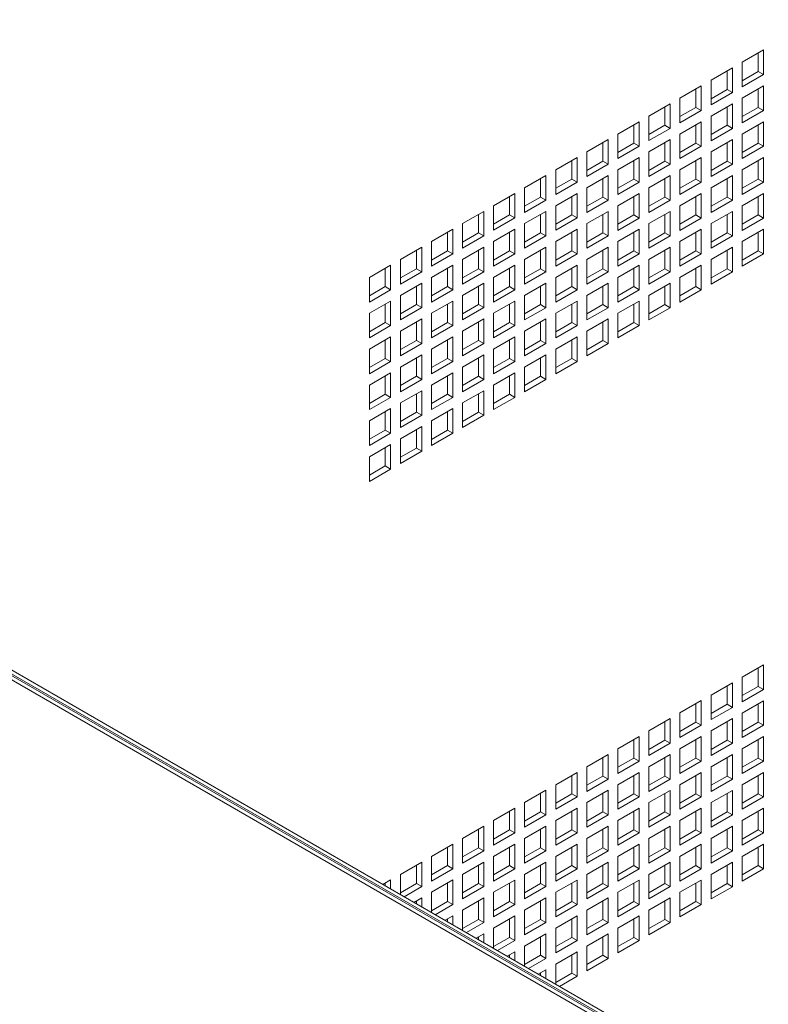
# Paper-space layout 'Sheet2' of a CAD drawing. Units: millimetres. Extents: x 84 to 4619, y 254 to 4927.
# Drawn here: x 4247 to 4396, y 4387 to 4583 of the extents above; entities that cross this region are included whole.
import ezdxf

# ---------------------------------------------------------------- set-up
doc = ezdxf.new("R2010")
doc.units = ezdxf.units.MM

psp = doc.layouts.new('Sheet2')

# ---------------------------------------------------------------- linework, layer by layer
at = {"color": 7, "linetype": 'Continuous', "lineweight": 15}
for p, q in [((4501.37, 4304.15), (4017.85, 4583.28)), ((4502.67, 4304.28), (4019.15, 4583.41)), ((4390.97, 4574.93), (4395.21, 4577.38)), ((4394.15, 4576.77), (4394.15, 4573.09)), ((4395.21, 4577.38), (4395.21, 4572.48)), ((4036.87, 4574.26), (4487.3, 4314.24)), ((4390.97, 4570.03), (4390.97, 4574.93)), ((4036.23, 4573.9), (4486.66, 4313.87)), ((4384.78, 4571.36), (4389.03, 4573.81)), ((4387.97, 4573.2), (4387.97, 4569.52)), ((4389.03, 4573.81), (4389.03, 4568.91)), ((4394.15, 4573.09), (4390.97, 4571.26)), ((4395.21, 4572.48), (4390.97, 4570.03)), ((4395.21, 4572.48), (4394.15, 4573.09)), ((4378.6, 4567.79), (4382.84, 4570.24)), ((4382.84, 4570.24), (4382.84, 4565.34)), ((4384.78, 4566.46), (4384.78, 4571.36)), ((4390.97, 4567.79), (4395.21, 4570.24)), ((4395.21, 4570.24), (4395.21, 4565.34)), ((4381.78, 4569.62), (4381.78, 4565.95)), ((4387.97, 4569.52), (4384.78, 4567.68)), ((4389.03, 4568.91), (4384.78, 4566.46)), ((4389.03, 4568.91), (4387.97, 4569.52)), ((4394.15, 4569.62), (4394.15, 4565.95)), ((4372.41, 4564.22), (4376.65, 4566.66)), ((4376.65, 4566.66), (4376.65, 4561.77)), ((4378.6, 4562.89), (4378.6, 4567.79)), ((4384.78, 4564.21), (4389.03, 4566.66)), ((4389.03, 4566.66), (4389.03, 4561.76)), ((4390.97, 4562.89), (4390.97, 4567.79)), ((4372.41, 4559.32), (4372.41, 4564.22)), ((4375.59, 4566.05), (4375.59, 4562.38)), ((4381.78, 4565.95), (4378.6, 4564.11)), ((4382.84, 4565.34), (4378.6, 4562.89)), ((4382.84, 4565.34), (4381.78, 4565.95)), ((4384.78, 4559.31), (4384.78, 4564.21)), ((4387.97, 4566.05), (4387.97, 4562.38)), ((4394.15, 4565.95), (4390.97, 4564.11)), ((4395.21, 4565.34), (4390.97, 4562.89)), ((4395.21, 4565.34), (4394.15, 4565.95)), ((4366.22, 4560.64), (4370.47, 4563.09)), ((4369.4, 4562.48), (4369.4, 4558.81)), ((4370.47, 4563.09), (4370.47, 4558.19)), ((4375.59, 4562.38), (4372.41, 4560.54)), ((4376.65, 4561.77), (4375.59, 4562.38)), ((4378.6, 4560.64), (4382.84, 4563.09)), ((4381.78, 4562.48), (4381.78, 4558.8)), ((4382.84, 4563.09), (4382.84, 4558.19)), ((4387.97, 4562.38), (4384.78, 4560.54)), ((4389.03, 4561.76), (4387.97, 4562.38)), ((4390.97, 4560.64), (4395.21, 4563.09)), ((4394.15, 4562.48), (4394.15, 4558.8)), ((4395.21, 4563.09), (4395.21, 4558.19)), ((4366.22, 4555.74), (4366.22, 4560.64)), ((4376.65, 4561.77), (4372.41, 4559.32)), ((4378.6, 4555.74), (4378.6, 4560.64)), ((4389.03, 4561.76), (4384.78, 4559.31)), ((4390.97, 4555.74), (4390.97, 4560.64)), ((4360.04, 4557.07), (4364.28, 4559.52)), ((4363.22, 4558.91), (4363.22, 4555.23)), ((4364.28, 4559.52), (4364.28, 4554.62)), ((4369.4, 4558.81), (4366.22, 4556.97)), ((4370.47, 4558.19), (4369.4, 4558.81)), ((4372.41, 4557.07), (4376.65, 4559.52)), ((4375.59, 4558.91), (4375.59, 4555.23)), ((4376.65, 4559.52), (4376.65, 4554.62)), ((4381.78, 4558.8), (4378.6, 4556.97)), ((4382.84, 4558.19), (4381.78, 4558.8)), ((4384.78, 4557.07), (4389.03, 4559.52)), ((4387.97, 4558.91), (4387.97, 4555.23)), ((4389.03, 4559.52), (4389.03, 4554.62)), ((4394.15, 4558.8), (4390.97, 4556.97)), ((4395.21, 4558.19), (4394.15, 4558.8)), ((4360.04, 4552.17), (4360.04, 4557.07)), ((4370.47, 4558.19), (4366.22, 4555.74)), ((4372.41, 4552.17), (4372.41, 4557.07)), ((4382.84, 4558.19), (4378.6, 4555.74)), ((4384.78, 4552.17), (4384.78, 4557.07)), ((4395.21, 4558.19), (4390.97, 4555.74)), ((4353.85, 4553.5), (4358.09, 4555.95)), ((4357.03, 4555.34), (4357.03, 4551.66)), ((4358.09, 4555.95), (4358.09, 4551.05)), ((4363.22, 4555.23), (4360.04, 4553.4)), ((4364.28, 4554.62), (4360.04, 4552.17)), ((4364.28, 4554.62), (4363.22, 4555.23)), ((4366.22, 4553.5), (4370.47, 4555.95)), ((4369.4, 4555.34), (4369.4, 4551.66)), ((4370.47, 4555.95), (4370.47, 4551.05)), ((4375.59, 4555.23), (4372.41, 4553.4)), ((4376.65, 4554.62), (4372.41, 4552.17)), ((4376.65, 4554.62), (4375.59, 4555.23)), ((4378.6, 4553.5), (4382.84, 4555.95)), ((4381.78, 4555.33), (4381.78, 4551.66)), ((4382.84, 4555.95), (4382.84, 4551.05)), ((4387.97, 4555.23), (4384.78, 4553.39)), ((4389.03, 4554.62), (4384.78, 4552.17)), ((4389.03, 4554.62), (4387.97, 4555.23)), ((4390.97, 4553.5), (4395.21, 4555.95)), ((4394.15, 4555.33), (4394.15, 4551.66)), ((4395.21, 4555.95), (4395.21, 4551.05)), ((4353.85, 4548.6), (4353.85, 4553.5)), ((4366.22, 4548.6), (4366.22, 4553.5)), ((4378.6, 4548.6), (4378.6, 4553.5)), ((4390.97, 4548.6), (4390.97, 4553.5)), ((4347.66, 4549.93), (4351.9, 4552.38)), ((4350.84, 4551.77), (4350.84, 4548.09)), ((4351.9, 4552.38), (4351.9, 4547.48)), ((4357.03, 4551.66), (4353.85, 4549.83)), ((4358.09, 4551.05), (4353.85, 4548.6)), ((4358.09, 4551.05), (4357.03, 4551.66)), ((4360.04, 4549.93), (4364.28, 4552.38)), ((4363.22, 4551.76), (4363.22, 4548.09)), ((4364.28, 4552.38), (4364.28, 4547.48)), ((4369.4, 4551.66), (4366.22, 4549.82)), ((4370.47, 4551.05), (4366.22, 4548.6)), ((4370.47, 4551.05), (4369.4, 4551.66)), ((4372.41, 4549.93), (4376.65, 4552.38)), ((4375.59, 4551.76), (4375.59, 4548.09)), ((4376.65, 4552.38), (4376.65, 4547.48)), ((4381.78, 4551.66), (4378.6, 4549.82)), ((4382.84, 4551.05), (4378.6, 4548.6)), ((4382.84, 4551.05), (4381.78, 4551.66)), ((4384.78, 4549.92), (4389.03, 4552.37)), ((4387.97, 4551.76), (4387.97, 4548.09)), ((4389.03, 4552.37), (4389.03, 4547.47)), ((4394.15, 4551.66), (4390.97, 4549.82)), ((4395.21, 4551.05), (4390.97, 4548.6)), ((4395.21, 4551.05), (4394.15, 4551.66)), ((4341.47, 4546.36), (4345.72, 4548.81)), ((4345.72, 4548.81), (4345.72, 4543.91)), ((4347.66, 4545.03), (4347.66, 4549.93)), ((4353.85, 4546.36), (4358.09, 4548.8)), ((4358.09, 4548.8), (4358.09, 4543.91)), ((4360.04, 4545.03), (4360.04, 4549.93)), ((4366.22, 4546.35), (4370.47, 4548.8)), ((4370.47, 4548.8), (4370.47, 4543.9)), ((4372.41, 4545.03), (4372.41, 4549.93)), ((4378.6, 4546.35), (4382.84, 4548.8)), ((4382.84, 4548.8), (4382.84, 4543.9)), ((4384.78, 4545.03), (4384.78, 4549.92)), ((4390.97, 4546.35), (4395.21, 4548.8)), ((4395.21, 4548.8), (4395.21, 4543.9)), ((4344.66, 4548.19), (4344.66, 4544.52)), ((4350.84, 4548.09), (4347.66, 4546.25)), ((4351.9, 4547.48), (4347.66, 4545.03)), ((4351.9, 4547.48), (4350.84, 4548.09)), ((4357.03, 4548.19), (4357.03, 4544.52)), ((4363.22, 4548.09), (4360.04, 4546.25)), ((4364.28, 4547.48), (4360.04, 4545.03)), ((4364.28, 4547.48), (4363.22, 4548.09)), ((4369.4, 4548.19), (4369.4, 4544.52)), ((4375.59, 4548.09), (4372.41, 4546.25)), ((4376.65, 4547.48), (4372.41, 4545.03)), ((4376.65, 4547.48), (4375.59, 4548.09)), ((4381.78, 4548.19), (4381.78, 4544.52)), ((4387.97, 4548.09), (4384.78, 4546.25)), ((4389.03, 4547.47), (4384.78, 4545.03)), ((4389.03, 4547.47), (4387.97, 4548.09)), ((4394.15, 4548.19), (4394.15, 4544.51)), ((4335.29, 4542.78), (4339.53, 4545.23)), ((4338.47, 4544.62), (4338.47, 4540.95)), ((4339.53, 4545.23), (4339.53, 4540.33)), ((4341.47, 4541.46), (4341.47, 4546.36)), ((4347.66, 4542.78), (4351.9, 4545.23)), ((4350.84, 4544.62), (4350.84, 4540.95)), ((4351.9, 4545.23), (4351.9, 4540.33)), ((4353.85, 4541.46), (4353.85, 4546.36)), ((4360.04, 4542.78), (4364.28, 4545.23)), ((4363.22, 4544.62), (4363.22, 4540.94)), ((4364.28, 4545.23), (4364.28, 4540.33)), ((4366.22, 4541.45), (4366.22, 4546.35)), ((4372.41, 4542.78), (4376.65, 4545.23)), ((4375.59, 4544.62), (4375.59, 4540.94)), ((4376.65, 4545.23), (4376.65, 4540.33)), ((4378.6, 4541.45), (4378.6, 4546.35)), ((4384.78, 4542.78), (4389.03, 4545.23)), ((4387.97, 4544.62), (4387.97, 4540.94)), ((4389.03, 4545.23), (4389.03, 4540.33)), ((4390.97, 4541.45), (4390.97, 4546.35)), ((4335.29, 4537.89), (4335.29, 4542.78)), ((4344.66, 4544.52), (4341.47, 4542.68)), ((4345.72, 4543.91), (4341.47, 4541.46)), ((4345.72, 4543.91), (4344.66, 4544.52)), ((4347.66, 4537.88), (4347.66, 4542.78)), ((4357.03, 4544.52), (4353.85, 4542.68)), ((4358.09, 4543.91), (4353.85, 4541.46)), ((4358.09, 4543.91), (4357.03, 4544.52)), ((4360.04, 4537.88), (4360.04, 4542.78)), ((4369.4, 4544.52), (4366.22, 4542.68)), ((4370.47, 4543.9), (4366.22, 4541.45)), ((4370.47, 4543.9), (4369.4, 4544.52)), ((4372.41, 4537.88), (4372.41, 4542.78)), ((4381.78, 4544.52), (4378.6, 4542.68)), ((4382.84, 4543.9), (4378.6, 4541.45)), ((4382.84, 4543.9), (4381.78, 4544.52)), ((4384.78, 4537.88), (4384.78, 4542.78)), ((4394.15, 4544.51), (4390.97, 4542.68)), ((4395.21, 4543.9), (4390.97, 4541.45)), ((4395.21, 4543.9), (4394.15, 4544.51)), ((4329.1, 4539.21), (4333.34, 4541.66)), ((4332.28, 4541.05), (4332.28, 4537.38)), ((4333.34, 4541.66), (4333.34, 4536.76)), ((4338.47, 4540.95), (4335.29, 4539.11)), ((4339.53, 4540.33), (4338.47, 4540.95)), ((4341.47, 4539.21), (4345.72, 4541.66)), ((4344.66, 4541.05), (4344.66, 4537.37)), ((4345.72, 4541.66), (4345.72, 4536.76)), ((4350.84, 4540.95), (4347.66, 4539.11)), ((4351.9, 4540.33), (4350.84, 4540.95)), ((4353.85, 4539.21), (4358.09, 4541.66)), ((4357.03, 4541.05), (4357.03, 4537.37)), ((4358.09, 4541.66), (4358.09, 4536.76)), ((4363.22, 4540.94), (4360.04, 4539.11)), ((4364.28, 4540.33), (4363.22, 4540.94)), ((4366.22, 4539.21), (4370.47, 4541.66)), ((4369.4, 4541.05), (4369.4, 4537.37)), ((4370.47, 4541.66), (4370.47, 4536.76)), ((4375.59, 4540.94), (4372.41, 4539.11)), ((4376.65, 4540.33), (4375.59, 4540.94)), ((4378.6, 4539.21), (4382.84, 4541.66)), ((4381.78, 4541.05), (4381.78, 4537.37)), ((4382.84, 4541.66), (4382.84, 4536.76)), ((4387.97, 4540.94), (4384.78, 4539.11)), ((4389.03, 4540.33), (4387.97, 4540.94)), ((4390.97, 4539.21), (4395.21, 4541.66)), ((4394.15, 4541.04), (4394.15, 4537.37)), ((4395.21, 4541.66), (4395.21, 4536.76)), ((4329.1, 4534.31), (4329.1, 4539.21)), ((4339.53, 4540.33), (4335.29, 4537.89)), ((4341.47, 4534.31), (4341.47, 4539.21)), ((4351.9, 4540.33), (4347.66, 4537.88)), ((4353.85, 4534.31), (4353.85, 4539.21)), ((4364.28, 4540.33), (4360.04, 4537.88)), ((4366.22, 4534.31), (4366.22, 4539.21)), ((4376.65, 4540.33), (4372.41, 4537.88)), ((4378.6, 4534.31), (4378.6, 4539.21)), ((4389.03, 4540.33), (4384.78, 4537.88)), ((4390.97, 4534.31), (4390.97, 4539.21)), ((4322.91, 4535.64), (4327.16, 4538.09)), ((4326.09, 4537.48), (4326.09, 4533.8)), ((4327.16, 4538.09), (4327.16, 4533.19)), ((4332.28, 4537.38), (4329.1, 4535.54)), ((4333.34, 4536.76), (4329.1, 4534.31)), ((4333.34, 4536.76), (4332.28, 4537.38)), ((4335.29, 4535.64), (4339.53, 4538.09)), ((4338.47, 4537.48), (4338.47, 4533.8)), ((4339.53, 4538.09), (4339.53, 4533.19)), ((4344.66, 4537.37), (4341.47, 4535.54)), ((4345.72, 4536.76), (4341.47, 4534.31)), ((4345.72, 4536.76), (4344.66, 4537.37)), ((4347.66, 4535.64), (4351.9, 4538.09)), ((4350.84, 4537.48), (4350.84, 4533.8)), ((4351.9, 4538.09), (4351.9, 4533.19)), ((4357.03, 4537.37), (4353.85, 4535.54)), ((4358.09, 4536.76), (4353.85, 4534.31)), ((4358.09, 4536.76), (4357.03, 4537.37)), ((4360.04, 4535.64), (4364.28, 4538.09)), ((4363.22, 4537.47), (4363.22, 4533.8)), ((4364.28, 4538.09), (4364.28, 4533.19)), ((4369.4, 4537.37), (4366.22, 4535.53)), ((4370.47, 4536.76), (4366.22, 4534.31)), ((4370.47, 4536.76), (4369.4, 4537.37)), ((4372.41, 4535.64), (4376.65, 4538.09)), ((4375.59, 4537.47), (4375.59, 4533.8)), ((4376.65, 4538.09), (4376.65, 4533.19)), ((4381.78, 4537.37), (4378.6, 4535.53)), ((4382.84, 4536.76), (4378.6, 4534.31)), ((4382.84, 4536.76), (4381.78, 4537.37)), ((4384.78, 4535.64), (4389.03, 4538.08)), ((4387.97, 4537.47), (4387.97, 4533.8)), ((4389.03, 4538.08), (4389.03, 4533.19)), ((4394.15, 4537.37), (4390.97, 4535.53)), ((4395.21, 4536.76), (4390.97, 4534.31)), ((4395.21, 4536.76), (4394.15, 4537.37)), ((4322.91, 4530.74), (4322.91, 4535.64)), ((4335.29, 4530.74), (4335.29, 4535.64)), ((4347.66, 4530.74), (4347.66, 4535.64)), ((4360.04, 4530.74), (4360.04, 4535.64)), ((4372.41, 4530.74), (4372.41, 4535.64)), ((4384.78, 4530.74), (4384.78, 4535.64)), ((4316.73, 4532.07), (4320.97, 4534.52)), ((4319.91, 4533.91), (4319.91, 4530.23)), ((4320.97, 4534.52), (4320.97, 4529.62)), ((4326.09, 4533.8), (4322.91, 4531.97)), ((4327.16, 4533.19), (4322.91, 4530.74)), ((4327.16, 4533.19), (4326.09, 4533.8)), ((4329.1, 4532.07), (4333.34, 4534.52)), ((4332.28, 4533.9), (4332.28, 4530.23)), ((4333.34, 4534.52), (4333.34, 4529.62)), ((4338.47, 4533.8), (4335.29, 4531.97)), ((4339.53, 4533.19), (4335.29, 4530.74)), ((4339.53, 4533.19), (4338.47, 4533.8)), ((4341.47, 4532.07), (4345.72, 4534.52)), ((4344.66, 4533.9), (4344.66, 4530.23)), ((4345.72, 4534.52), (4345.72, 4529.62)), ((4350.84, 4533.8), (4347.66, 4531.96)), ((4351.9, 4533.19), (4347.66, 4530.74)), ((4351.9, 4533.19), (4350.84, 4533.8)), ((4353.85, 4532.07), (4358.09, 4534.51)), ((4357.03, 4533.9), (4357.03, 4530.23)), ((4358.09, 4534.51), (4358.09, 4529.62)), ((4363.22, 4533.8), (4360.04, 4531.96)), ((4364.28, 4533.19), (4360.04, 4530.74)), ((4364.28, 4533.19), (4363.22, 4533.8)), ((4366.22, 4532.06), (4370.47, 4534.51)), ((4369.4, 4533.9), (4369.4, 4530.23)), ((4370.47, 4534.51), (4370.47, 4529.61)), ((4375.59, 4533.8), (4372.41, 4531.96)), ((4376.65, 4533.19), (4372.41, 4530.74)), ((4376.65, 4533.19), (4375.59, 4533.8)), ((4378.6, 4532.06), (4382.84, 4534.51)), ((4381.78, 4533.9), (4381.78, 4530.23)), ((4382.84, 4534.51), (4382.84, 4529.61)), ((4387.97, 4533.8), (4384.78, 4531.96)), ((4389.03, 4533.19), (4384.78, 4530.74)), ((4389.03, 4533.19), (4387.97, 4533.8)), ((4316.73, 4527.17), (4316.73, 4532.07)), ((4322.91, 4528.5), (4327.16, 4530.95)), ((4327.16, 4530.95), (4327.16, 4526.05)), ((4329.1, 4527.17), (4329.1, 4532.07)), ((4335.29, 4528.5), (4339.53, 4530.94)), ((4339.53, 4530.94), (4339.53, 4526.05)), ((4341.47, 4527.17), (4341.47, 4532.07)), ((4347.66, 4528.49), (4351.9, 4530.94)), ((4351.9, 4530.94), (4351.9, 4526.04)), ((4353.85, 4527.17), (4353.85, 4532.07)), ((4360.04, 4528.49), (4364.28, 4530.94)), ((4364.28, 4530.94), (4364.28, 4526.04)), ((4366.22, 4527.17), (4366.22, 4532.06)), ((4372.41, 4528.49), (4376.65, 4530.94)), ((4376.65, 4530.94), (4376.65, 4526.04)), ((4378.6, 4527.16), (4378.6, 4532.06)), ((4319.91, 4530.23), (4316.73, 4528.39)), ((4320.97, 4529.62), (4316.73, 4527.17)), ((4320.97, 4529.62), (4319.91, 4530.23)), ((4326.09, 4530.33), (4326.09, 4526.66)), ((4332.28, 4530.23), (4329.1, 4528.39)), ((4333.34, 4529.62), (4329.1, 4527.17)), ((4333.34, 4529.62), (4332.28, 4530.23)), ((4338.47, 4530.33), (4338.47, 4526.66)), ((4344.66, 4530.23), (4341.47, 4528.39)), ((4345.72, 4529.62), (4341.47, 4527.17)), ((4345.72, 4529.62), (4344.66, 4530.23)), ((4350.84, 4530.33), (4350.84, 4526.66)), ((4357.03, 4530.23), (4353.85, 4528.39)), ((4358.09, 4529.62), (4353.85, 4527.17)), ((4358.09, 4529.62), (4357.03, 4530.23)), ((4363.22, 4530.33), (4363.22, 4526.66)), ((4369.4, 4530.23), (4366.22, 4528.39)), ((4370.47, 4529.61), (4366.22, 4527.17)), ((4370.47, 4529.61), (4369.4, 4530.23)), ((4375.59, 4530.33), (4375.59, 4526.65)), ((4381.78, 4530.23), (4378.6, 4528.39)), ((4382.84, 4529.61), (4378.6, 4527.16)), ((4382.84, 4529.61), (4381.78, 4530.23)), ((4316.73, 4524.92), (4320.97, 4527.37)), ((4320.97, 4527.37), (4320.97, 4522.47)), ((4322.91, 4523.6), (4322.91, 4528.5)), ((4329.1, 4524.92), (4333.34, 4527.37)), ((4333.34, 4527.37), (4333.34, 4522.47)), ((4335.29, 4523.6), (4335.29, 4528.5)), ((4341.47, 4524.92), (4345.72, 4527.37)), ((4345.72, 4527.37), (4345.72, 4522.47)), ((4347.66, 4523.59), (4347.66, 4528.49)), ((4353.85, 4524.92), (4358.09, 4527.37)), ((4358.09, 4527.37), (4358.09, 4522.47)), ((4360.04, 4523.59), (4360.04, 4528.49)), ((4366.22, 4524.92), (4370.47, 4527.37)), ((4370.47, 4527.37), (4370.47, 4522.47)), ((4372.41, 4523.59), (4372.41, 4528.49)), ((4319.91, 4526.76), (4319.91, 4523.09)), ((4326.09, 4526.66), (4322.91, 4524.82)), ((4327.16, 4526.05), (4322.91, 4523.6)), ((4327.16, 4526.05), (4326.09, 4526.66)), ((4332.28, 4526.76), (4332.28, 4523.09)), ((4338.47, 4526.66), (4335.29, 4524.82)), ((4339.53, 4526.05), (4335.29, 4523.6)), ((4339.53, 4526.05), (4338.47, 4526.66)), ((4344.66, 4526.76), (4344.66, 4523.08)), ((4350.84, 4526.66), (4347.66, 4524.82)), ((4351.9, 4526.04), (4347.66, 4523.59)), ((4351.9, 4526.04), (4350.84, 4526.66)), ((4357.03, 4526.76), (4357.03, 4523.08)), ((4363.22, 4526.66), (4360.04, 4524.82)), ((4364.28, 4526.04), (4360.04, 4523.59)), ((4364.28, 4526.04), (4363.22, 4526.66)), ((4369.4, 4526.76), (4369.4, 4523.08)), ((4375.59, 4526.65), (4372.41, 4524.82)), ((4376.65, 4526.04), (4372.41, 4523.59)), ((4376.65, 4526.04), (4375.59, 4526.65)), ((4316.73, 4520.03), (4316.73, 4524.92)), ((4319.91, 4523.09), (4316.73, 4521.25)), ((4320.97, 4522.47), (4319.91, 4523.09)), ((4322.91, 4521.35), (4327.16, 4523.8)), ((4326.09, 4523.19), (4326.09, 4519.51)), ((4327.16, 4523.8), (4327.16, 4518.9)), ((4329.1, 4520.02), (4329.1, 4524.92)), ((4332.28, 4523.09), (4329.1, 4521.25)), ((4333.34, 4522.47), (4332.28, 4523.09)), ((4335.29, 4521.35), (4339.53, 4523.8)), ((4338.47, 4523.19), (4338.47, 4519.51)), ((4339.53, 4523.8), (4339.53, 4518.9)), ((4341.47, 4520.02), (4341.47, 4524.92)), ((4344.66, 4523.08), (4341.47, 4521.25)), ((4345.72, 4522.47), (4344.66, 4523.08)), ((4347.66, 4521.35), (4351.9, 4523.8)), ((4350.84, 4523.19), (4350.84, 4519.51)), ((4351.9, 4523.8), (4351.9, 4518.9)), ((4353.85, 4520.02), (4353.85, 4524.92)), ((4357.03, 4523.08), (4353.85, 4521.25)), ((4358.09, 4522.47), (4357.03, 4523.08)), ((4360.04, 4521.35), (4364.28, 4523.8)), ((4363.22, 4523.18), (4363.22, 4519.51)), ((4364.28, 4523.8), (4364.28, 4518.9)), ((4366.22, 4520.02), (4366.22, 4524.92)), ((4369.4, 4523.08), (4366.22, 4521.25)), ((4370.47, 4522.47), (4369.4, 4523.08)), ((4320.97, 4522.47), (4316.73, 4520.03)), ((4322.91, 4516.45), (4322.91, 4521.35)), ((4333.34, 4522.47), (4329.1, 4520.02)), ((4335.29, 4516.45), (4335.29, 4521.35)), ((4345.72, 4522.47), (4341.47, 4520.02)), ((4347.66, 4516.45), (4347.66, 4521.35)), ((4358.09, 4522.47), (4353.85, 4520.02)), ((4360.04, 4516.45), (4360.04, 4521.35)), ((4370.47, 4522.47), (4366.22, 4520.02)), ((4316.73, 4517.78), (4320.97, 4520.23)), ((4319.91, 4519.62), (4319.91, 4515.94)), ((4320.97, 4520.23), (4320.97, 4515.33)), ((4326.09, 4519.51), (4322.91, 4517.68)), ((4327.16, 4518.9), (4326.09, 4519.51)), ((4329.1, 4517.78), (4333.34, 4520.23)), ((4332.28, 4519.62), (4332.28, 4515.94)), ((4333.34, 4520.23), (4333.34, 4515.33)), ((4338.47, 4519.51), (4335.29, 4517.68)), ((4339.53, 4518.9), (4338.47, 4519.51)), ((4341.47, 4517.78), (4345.72, 4520.23)), ((4344.66, 4519.61), (4344.66, 4515.94)), ((4345.72, 4520.23), (4345.72, 4515.33)), ((4350.84, 4519.51), (4347.66, 4517.67)), ((4351.9, 4518.9), (4350.84, 4519.51)), ((4353.85, 4517.78), (4358.09, 4520.23)), ((4357.03, 4519.61), (4357.03, 4515.94)), ((4358.09, 4520.23), (4358.09, 4515.33)), ((4363.22, 4519.51), (4360.04, 4517.67)), ((4364.28, 4518.9), (4363.22, 4519.51)), ((4316.73, 4512.88), (4316.73, 4517.78)), ((4327.16, 4518.9), (4322.91, 4516.45)), ((4329.1, 4512.88), (4329.1, 4517.78)), ((4339.53, 4518.9), (4335.29, 4516.45)), ((4341.47, 4512.88), (4341.47, 4517.78)), ((4351.9, 4518.9), (4347.66, 4516.45)), ((4353.85, 4512.88), (4353.85, 4517.78)), ((4364.28, 4518.9), (4360.04, 4516.45)), ((4319.91, 4515.94), (4316.73, 4514.11)), ((4320.97, 4515.33), (4316.73, 4512.88)), ((4320.97, 4515.33), (4319.91, 4515.94)), ((4322.91, 4514.21), (4327.16, 4516.66)), ((4326.09, 4516.04), (4326.09, 4512.37)), ((4327.16, 4516.66), (4327.16, 4511.76)), ((4332.28, 4515.94), (4329.1, 4514.1)), ((4333.34, 4515.33), (4329.1, 4512.88)), ((4333.34, 4515.33), (4332.28, 4515.94)), ((4335.29, 4514.21), (4339.53, 4516.65)), ((4338.47, 4516.04), (4338.47, 4512.37)), ((4339.53, 4516.65), (4339.53, 4511.76)), ((4344.66, 4515.94), (4341.47, 4514.1)), ((4345.72, 4515.33), (4341.47, 4512.88)), ((4345.72, 4515.33), (4344.66, 4515.94)), ((4347.66, 4514.2), (4351.9, 4516.65)), ((4350.84, 4516.04), (4350.84, 4512.37)), ((4351.9, 4516.65), (4351.9, 4511.75)), ((4357.03, 4515.94), (4353.85, 4514.1)), ((4358.09, 4515.33), (4353.85, 4512.88)), ((4358.09, 4515.33), (4357.03, 4515.94)), ((4322.91, 4509.31), (4322.91, 4514.21)), ((4335.29, 4509.31), (4335.29, 4514.21)), ((4347.66, 4509.31), (4347.66, 4514.2)), ((4316.73, 4510.64), (4320.97, 4513.08)), ((4319.91, 4512.47), (4319.91, 4508.8)), ((4320.97, 4513.08), (4320.97, 4508.18)), ((4326.09, 4512.37), (4322.91, 4510.53)), ((4327.16, 4511.76), (4322.91, 4509.31)), ((4327.16, 4511.76), (4326.09, 4512.37)), ((4329.1, 4510.63), (4333.34, 4513.08)), ((4332.28, 4512.47), (4332.28, 4508.8)), ((4333.34, 4513.08), (4333.34, 4508.18)), ((4338.47, 4512.37), (4335.29, 4510.53)), ((4339.53, 4511.76), (4335.29, 4509.31)), ((4339.53, 4511.76), (4338.47, 4512.37)), ((4341.47, 4510.63), (4345.72, 4513.08)), ((4344.66, 4512.47), (4344.66, 4508.79)), ((4345.72, 4513.08), (4345.72, 4508.18)), ((4350.84, 4512.37), (4347.66, 4510.53)), ((4351.9, 4511.75), (4347.66, 4509.31)), ((4351.9, 4511.75), (4350.84, 4512.37)), ((4316.73, 4505.74), (4316.73, 4510.64)), ((4322.91, 4507.06), (4327.16, 4509.51)), ((4327.16, 4509.51), (4327.16, 4504.61)), ((4329.1, 4505.73), (4329.1, 4510.63)), ((4335.29, 4507.06), (4339.53, 4509.51)), ((4339.53, 4509.51), (4339.53, 4504.61)), ((4341.47, 4505.73), (4341.47, 4510.63)), ((4319.91, 4508.8), (4316.73, 4506.96)), ((4320.97, 4508.18), (4316.73, 4505.74)), ((4320.97, 4508.18), (4319.91, 4508.8)), ((4326.09, 4508.9), (4326.09, 4505.22)), ((4332.28, 4508.8), (4329.1, 4506.96)), ((4333.34, 4508.18), (4329.1, 4505.73)), ((4333.34, 4508.18), (4332.28, 4508.8)), ((4338.47, 4508.9), (4338.47, 4505.22)), ((4344.66, 4508.79), (4341.47, 4506.96)), ((4345.72, 4508.18), (4341.47, 4505.73)), ((4345.72, 4508.18), (4344.66, 4508.79)), ((4316.73, 4503.49), (4320.97, 4505.94)), ((4320.97, 4505.94), (4320.97, 4501.04)), ((4322.91, 4502.16), (4322.91, 4507.06)), ((4329.1, 4503.49), (4333.34, 4505.94)), ((4333.34, 4505.94), (4333.34, 4501.04)), ((4335.29, 4502.16), (4335.29, 4507.06)), ((4316.73, 4498.59), (4316.73, 4503.49)), ((4319.91, 4505.33), (4319.91, 4501.65)), ((4326.09, 4505.22), (4322.91, 4503.39)), ((4327.16, 4504.61), (4322.91, 4502.16)), ((4327.16, 4504.61), (4326.09, 4505.22)), ((4329.1, 4498.59), (4329.1, 4503.49)), ((4332.28, 4505.33), (4332.28, 4501.65)), ((4338.47, 4505.22), (4335.29, 4503.39)), ((4339.53, 4504.61), (4335.29, 4502.16)), ((4339.53, 4504.61), (4338.47, 4505.22)), ((4319.91, 4501.65), (4316.73, 4499.82)), ((4320.97, 4501.04), (4319.91, 4501.65)), ((4322.91, 4499.92), (4327.16, 4502.37)), ((4326.09, 4501.75), (4326.09, 4498.08)), ((4327.16, 4502.37), (4327.16, 4497.47)), ((4332.28, 4501.65), (4329.1, 4499.81)), ((4333.34, 4501.04), (4332.28, 4501.65)), ((4320.97, 4501.04), (4316.73, 4498.59)), ((4322.91, 4495.02), (4322.91, 4499.92)), ((4333.34, 4501.04), (4329.1, 4498.59)), ((4316.73, 4496.35), (4320.97, 4498.79)), ((4319.91, 4498.18), (4319.91, 4494.51)), ((4320.97, 4498.79), (4320.97, 4493.9)), ((4326.09, 4498.08), (4322.91, 4496.24)), ((4327.16, 4497.47), (4326.09, 4498.08)), ((4316.73, 4491.45), (4316.73, 4496.35)), ((4327.16, 4497.47), (4322.91, 4495.02)), ((4319.91, 4494.51), (4316.73, 4492.67)), ((4320.97, 4493.9), (4316.73, 4491.45)), ((4320.97, 4493.9), (4319.91, 4494.51)), ((4390.97, 4452.45), (4395.21, 4454.9)), ((4395.21, 4454.9), (4395.21, 4450)), ((4390.97, 4447.55), (4390.97, 4452.45)), ((4394.15, 4454.29), (4394.15, 4450.61)), ((4384.78, 4448.88), (4389.03, 4451.33)), ((4387.97, 4450.71), (4387.97, 4447.04)), ((4389.03, 4451.33), (4389.03, 4446.43)), ((4394.15, 4450.61), (4390.97, 4448.77)), ((4395.21, 4450), (4394.15, 4450.61)), ((4384.78, 4443.98), (4384.78, 4448.88)), ((4395.21, 4450), (4390.97, 4447.55)), ((4378.6, 4445.31), (4382.84, 4447.76)), ((4381.78, 4447.14), (4381.78, 4443.47)), ((4382.84, 4447.76), (4382.84, 4442.86)), ((4387.97, 4447.04), (4384.78, 4445.2)), ((4389.03, 4446.43), (4387.97, 4447.04)), ((4390.97, 4445.3), (4395.21, 4447.75)), ((4394.15, 4447.14), (4394.15, 4443.47)), ((4395.21, 4447.75), (4395.21, 4442.85)), ((4378.6, 4440.41), (4378.6, 4445.31)), ((4389.03, 4446.43), (4384.78, 4443.98)), ((4390.97, 4440.41), (4390.97, 4445.3)), ((4372.41, 4441.73), (4376.65, 4444.18)), ((4375.59, 4443.57), (4375.59, 4439.9)), ((4376.65, 4444.18), (4376.65, 4439.28)), ((4381.78, 4443.47), (4378.6, 4441.63)), ((4382.84, 4442.86), (4378.6, 4440.41)), ((4382.84, 4442.86), (4381.78, 4443.47)), ((4384.78, 4441.73), (4389.03, 4444.18)), ((4387.97, 4443.57), (4387.97, 4439.9)), ((4389.03, 4444.18), (4389.03, 4439.28)), ((4394.15, 4443.47), (4390.97, 4441.63)), ((4395.21, 4442.85), (4390.97, 4440.41)), ((4395.21, 4442.85), (4394.15, 4443.47)), ((4372.41, 4436.83), (4372.41, 4441.73)), ((4384.78, 4436.83), (4384.78, 4441.73)), ((4366.22, 4438.16), (4370.47, 4440.61)), ((4369.4, 4440), (4369.4, 4436.32)), ((4370.47, 4440.61), (4370.47, 4435.71)), ((4375.59, 4439.9), (4372.41, 4438.06)), ((4376.65, 4439.28), (4372.41, 4436.83)), ((4376.65, 4439.28), (4375.59, 4439.9)), ((4378.6, 4438.16), (4382.84, 4440.61)), ((4381.78, 4440), (4381.78, 4436.32)), ((4382.84, 4440.61), (4382.84, 4435.71)), ((4387.97, 4439.9), (4384.78, 4438.06)), ((4389.03, 4439.28), (4384.78, 4436.83)), ((4389.03, 4439.28), (4387.97, 4439.9)), ((4390.97, 4438.16), (4395.21, 4440.61)), ((4394.15, 4440), (4394.15, 4436.32)), ((4395.21, 4440.61), (4395.21, 4435.71)), ((4360.04, 4434.59), (4364.28, 4437.04)), ((4364.28, 4437.04), (4364.28, 4432.14)), ((4366.22, 4433.26), (4366.22, 4438.16)), ((4372.41, 4434.59), (4376.65, 4437.04)), ((4376.65, 4437.04), (4376.65, 4432.14)), ((4378.6, 4433.26), (4378.6, 4438.16)), ((4384.78, 4434.59), (4389.03, 4437.04)), ((4389.03, 4437.04), (4389.03, 4432.14)), ((4390.97, 4433.26), (4390.97, 4438.16)), ((4363.22, 4436.43), (4363.22, 4432.75)), ((4369.4, 4436.32), (4366.22, 4434.49)), ((4370.47, 4435.71), (4366.22, 4433.26)), ((4370.47, 4435.71), (4369.4, 4436.32)), ((4375.59, 4436.43), (4375.59, 4432.75)), ((4381.78, 4436.32), (4378.6, 4434.49)), ((4382.84, 4435.71), (4378.6, 4433.26)), ((4382.84, 4435.71), (4381.78, 4436.32)), ((4387.97, 4436.43), (4387.97, 4432.75)), ((4394.15, 4436.32), (4390.97, 4434.49)), ((4395.21, 4435.71), (4390.97, 4433.26)), ((4395.21, 4435.71), (4394.15, 4436.32)), ((4353.85, 4431.02), (4358.09, 4433.47)), ((4357.03, 4432.86), (4357.03, 4429.18)), ((4358.09, 4433.47), (4358.09, 4428.57)), ((4360.04, 4429.69), (4360.04, 4434.59)), ((4366.22, 4431.02), (4370.47, 4433.47)), ((4369.4, 4432.85), (4369.4, 4429.18)), ((4370.47, 4433.47), (4370.47, 4428.57)), ((4372.41, 4429.69), (4372.41, 4434.59)), ((4378.6, 4431.02), (4382.84, 4433.47)), ((4381.78, 4432.85), (4381.78, 4429.18)), ((4382.84, 4433.47), (4382.84, 4428.57)), ((4384.78, 4429.69), (4384.78, 4434.59)), ((4390.97, 4431.02), (4395.21, 4433.46)), ((4394.15, 4432.85), (4394.15, 4429.18)), ((4395.21, 4433.46), (4395.21, 4428.57)), ((4353.85, 4426.12), (4353.85, 4431.02)), ((4363.22, 4432.75), (4360.04, 4430.92)), ((4364.28, 4432.14), (4360.04, 4429.69)), ((4364.28, 4432.14), (4363.22, 4432.75)), ((4366.22, 4426.12), (4366.22, 4431.02)), ((4375.59, 4432.75), (4372.41, 4430.91)), ((4376.65, 4432.14), (4372.41, 4429.69)), ((4376.65, 4432.14), (4375.59, 4432.75)), ((4378.6, 4426.12), (4378.6, 4431.02)), ((4387.97, 4432.75), (4384.78, 4430.91)), ((4389.03, 4432.14), (4384.78, 4429.69)), ((4389.03, 4432.14), (4387.97, 4432.75)), ((4390.97, 4426.12), (4390.97, 4431.02)), ((4347.66, 4427.45), (4351.9, 4429.9)), ((4350.84, 4429.28), (4350.84, 4425.61)), ((4351.9, 4429.9), (4351.9, 4425)), ((4357.03, 4429.18), (4353.85, 4427.34)), ((4358.09, 4428.57), (4357.03, 4429.18)), ((4360.04, 4427.45), (4364.28, 4429.9)), ((4363.22, 4429.28), (4363.22, 4425.61)), ((4364.28, 4429.9), (4364.28, 4425)), ((4369.4, 4429.18), (4366.22, 4427.34)), ((4370.47, 4428.57), (4369.4, 4429.18)), ((4372.41, 4427.44), (4376.65, 4429.89)), ((4375.59, 4429.28), (4375.59, 4425.61)), ((4376.65, 4429.89), (4376.65, 4424.99)), ((4381.78, 4429.18), (4378.6, 4427.34)), ((4382.84, 4428.57), (4381.78, 4429.18)), ((4384.78, 4427.44), (4389.03, 4429.89)), ((4387.97, 4429.28), (4387.97, 4425.61)), ((4389.03, 4429.89), (4389.03, 4424.99)), ((4394.15, 4429.18), (4390.97, 4427.34)), ((4395.21, 4428.57), (4394.15, 4429.18)), ((4347.66, 4422.55), (4347.66, 4427.45)), ((4358.09, 4428.57), (4353.85, 4426.12)), ((4360.04, 4422.55), (4360.04, 4427.45)), ((4370.47, 4428.57), (4366.22, 4426.12)), ((4372.41, 4422.55), (4372.41, 4427.44)), ((4382.84, 4428.57), (4378.6, 4426.12)), ((4384.78, 4422.54), (4384.78, 4427.44)), ((4395.21, 4428.57), (4390.97, 4426.12)), ((4341.47, 4423.88), (4345.72, 4426.32)), ((4344.66, 4425.71), (4344.66, 4422.04)), ((4345.72, 4426.32), (4345.72, 4421.43)), ((4350.84, 4425.61), (4347.66, 4423.77)), ((4351.9, 4425), (4347.66, 4422.55)), ((4351.9, 4425), (4350.84, 4425.61)), ((4353.85, 4423.87), (4358.09, 4426.32)), ((4357.03, 4425.71), (4357.03, 4422.04)), ((4358.09, 4426.32), (4358.09, 4421.42)), ((4363.22, 4425.61), (4360.04, 4423.77)), ((4364.28, 4425), (4360.04, 4422.55)), ((4364.28, 4425), (4363.22, 4425.61)), ((4366.22, 4423.87), (4370.47, 4426.32)), ((4369.4, 4425.71), (4369.4, 4422.04)), ((4370.47, 4426.32), (4370.47, 4421.42)), ((4375.59, 4425.61), (4372.41, 4423.77)), ((4376.65, 4424.99), (4372.41, 4422.55)), ((4376.65, 4424.99), (4375.59, 4425.61)), ((4378.6, 4423.87), (4382.84, 4426.32)), ((4381.78, 4425.71), (4381.78, 4422.03)), ((4382.84, 4426.32), (4382.84, 4421.42)), ((4387.97, 4425.61), (4384.78, 4423.77)), ((4389.03, 4424.99), (4384.78, 4422.54)), ((4389.03, 4424.99), (4387.97, 4425.61)), ((4390.97, 4423.87), (4395.21, 4426.32)), ((4394.15, 4425.71), (4394.15, 4422.03)), ((4395.21, 4426.32), (4395.21, 4421.42)), ((4341.47, 4418.98), (4341.47, 4423.88)), ((4353.85, 4418.97), (4353.85, 4423.87)), ((4366.22, 4418.97), (4366.22, 4423.87)), ((4378.6, 4418.97), (4378.6, 4423.87)), ((4390.97, 4418.97), (4390.97, 4423.87)), ((4335.29, 4420.3), (4339.53, 4422.75)), ((4338.47, 4422.14), (4338.47, 4418.47)), ((4339.53, 4422.75), (4339.53, 4417.85)), ((4344.66, 4422.04), (4341.47, 4420.2)), ((4345.72, 4421.43), (4341.47, 4418.98)), ((4345.72, 4421.43), (4344.66, 4422.04)), ((4347.66, 4420.3), (4351.9, 4422.75)), ((4350.84, 4422.14), (4350.84, 4418.46)), ((4351.9, 4422.75), (4351.9, 4417.85)), ((4357.03, 4422.04), (4353.85, 4420.2)), ((4358.09, 4421.42), (4353.85, 4418.97)), ((4358.09, 4421.42), (4357.03, 4422.04)), ((4360.04, 4420.3), (4364.28, 4422.75)), ((4363.22, 4422.14), (4363.22, 4418.46)), ((4364.28, 4422.75), (4364.28, 4417.85)), ((4369.4, 4422.04), (4366.22, 4420.2)), ((4370.47, 4421.42), (4366.22, 4418.97)), ((4370.47, 4421.42), (4369.4, 4422.04)), ((4372.41, 4420.3), (4376.65, 4422.75)), ((4375.59, 4422.14), (4375.59, 4418.46)), ((4376.65, 4422.75), (4376.65, 4417.85)), ((4381.78, 4422.03), (4378.6, 4420.2)), ((4382.84, 4421.42), (4378.6, 4418.97)), ((4382.84, 4421.42), (4381.78, 4422.03)), ((4384.78, 4420.3), (4389.03, 4422.75)), ((4387.97, 4422.14), (4387.97, 4418.46)), ((4389.03, 4422.75), (4389.03, 4417.85)), ((4394.15, 4422.03), (4390.97, 4420.2)), ((4395.21, 4421.42), (4390.97, 4418.97)), ((4395.21, 4421.42), (4394.15, 4422.03)), ((4329.1, 4416.73), (4333.34, 4419.18)), ((4333.34, 4419.18), (4333.34, 4414.28)), ((4335.29, 4415.4), (4335.29, 4420.3)), ((4341.47, 4416.73), (4345.72, 4419.18)), ((4345.72, 4419.18), (4345.72, 4414.28)), ((4347.66, 4415.4), (4347.66, 4420.3)), ((4353.85, 4416.73), (4358.09, 4419.18)), ((4358.09, 4419.18), (4358.09, 4414.28)), ((4360.04, 4415.4), (4360.04, 4420.3)), ((4366.22, 4416.73), (4370.47, 4419.18)), ((4370.47, 4419.18), (4370.47, 4414.28)), ((4372.41, 4415.4), (4372.41, 4420.3)), ((4378.6, 4416.73), (4382.84, 4419.18)), ((4382.84, 4419.18), (4382.84, 4414.28)), ((4384.78, 4415.4), (4384.78, 4420.3)), ((4390.97, 4416.73), (4395.21, 4419.18)), ((4395.21, 4419.18), (4395.21, 4414.28)), ((4332.28, 4418.57), (4332.28, 4414.89)), ((4338.47, 4418.47), (4335.29, 4416.63)), ((4339.53, 4417.85), (4335.29, 4415.4)), ((4339.53, 4417.85), (4338.47, 4418.47)), ((4344.66, 4418.57), (4344.66, 4414.89)), ((4350.84, 4418.46), (4347.66, 4416.63)), ((4351.9, 4417.85), (4347.66, 4415.4)), ((4351.9, 4417.85), (4350.84, 4418.46)), ((4357.03, 4418.57), (4357.03, 4414.89)), ((4363.22, 4418.46), (4360.04, 4416.63)), ((4364.28, 4417.85), (4360.04, 4415.4)), ((4364.28, 4417.85), (4363.22, 4418.46)), ((4369.4, 4418.57), (4369.4, 4414.89)), ((4375.59, 4418.46), (4372.41, 4416.63)), ((4376.65, 4417.85), (4372.41, 4415.4)), ((4376.65, 4417.85), (4375.59, 4418.46)), ((4381.78, 4418.56), (4381.78, 4414.89)), ((4387.97, 4418.46), (4384.78, 4416.62)), ((4389.03, 4417.85), (4384.78, 4415.4)), ((4389.03, 4417.85), (4387.97, 4418.46)), ((4394.15, 4418.56), (4394.15, 4414.89)), ((4322.91, 4413.16), (4327.16, 4415.61)), ((4327.16, 4415.61), (4327.16, 4410.71)), ((4329.1, 4411.83), (4329.1, 4416.73)), ((4335.29, 4413.16), (4339.53, 4415.61)), ((4339.53, 4415.61), (4339.53, 4410.71)), ((4341.47, 4411.83), (4341.47, 4416.73)), ((4347.66, 4413.16), (4351.9, 4415.61)), ((4351.9, 4415.61), (4351.9, 4410.71)), ((4353.85, 4411.83), (4353.85, 4416.73)), ((4360.04, 4413.16), (4364.28, 4415.61)), ((4364.28, 4415.61), (4364.28, 4410.71)), ((4366.22, 4411.83), (4366.22, 4416.73)), ((4372.41, 4413.16), (4376.65, 4415.6)), ((4376.65, 4415.6), (4376.65, 4410.71)), ((4378.6, 4411.83), (4378.6, 4416.73)), ((4384.78, 4413.15), (4389.03, 4415.6)), ((4389.03, 4415.6), (4389.03, 4410.7)), ((4390.97, 4411.83), (4390.97, 4416.73)), ((4326.09, 4415), (4326.09, 4411.32)), ((4332.28, 4414.89), (4329.1, 4413.06)), ((4333.34, 4414.28), (4329.1, 4411.83)), ((4333.34, 4414.28), (4332.28, 4414.89)), ((4338.47, 4415), (4338.47, 4411.32)), ((4344.66, 4414.89), (4341.47, 4413.06)), ((4345.72, 4414.28), (4341.47, 4411.83)), ((4345.72, 4414.28), (4344.66, 4414.89)), ((4350.84, 4414.99), (4350.84, 4411.32)), ((4357.03, 4414.89), (4353.85, 4413.05)), ((4358.09, 4414.28), (4353.85, 4411.83)), ((4358.09, 4414.28), (4357.03, 4414.89)), ((4363.22, 4414.99), (4363.22, 4411.32)), ((4369.4, 4414.89), (4366.22, 4413.05)), ((4370.47, 4414.28), (4366.22, 4411.83)), ((4370.47, 4414.28), (4369.4, 4414.89)), ((4375.59, 4414.99), (4375.59, 4411.32)), ((4381.78, 4414.89), (4378.6, 4413.05)), ((4382.84, 4414.28), (4378.6, 4411.83)), ((4382.84, 4414.28), (4381.78, 4414.89)), ((4387.97, 4414.99), (4387.97, 4411.32)), ((4394.15, 4414.89), (4390.97, 4413.05)), ((4395.21, 4414.28), (4390.97, 4411.83)), ((4395.21, 4414.28), (4394.15, 4414.89)), ((4319.43, 4411.15), (4320.97, 4412.04)), ((4319.91, 4411.43), (4319.91, 4410.87)), ((4320.97, 4412.04), (4320.97, 4410.26)), ((4322.91, 4409.13), (4322.91, 4413.16)), ((4326.09, 4411.32), (4322.91, 4409.49)), ((4327.16, 4410.71), (4326.09, 4411.32)), ((4329.1, 4409.59), (4333.34, 4412.04)), ((4332.28, 4411.42), (4332.28, 4407.75)), ((4333.34, 4412.04), (4333.34, 4407.14)), ((4335.29, 4408.26), (4335.29, 4413.16)), ((4338.47, 4411.32), (4335.29, 4409.48)), ((4339.53, 4410.71), (4338.47, 4411.32)), ((4341.47, 4409.59), (4345.72, 4412.03)), ((4344.66, 4411.42), (4344.66, 4407.75)), ((4345.72, 4412.03), (4345.72, 4407.14)), ((4347.66, 4408.26), (4347.66, 4413.16)), ((4350.84, 4411.32), (4347.66, 4409.48)), ((4351.9, 4410.71), (4350.84, 4411.32)), ((4353.85, 4409.58), (4358.09, 4412.03)), ((4357.03, 4411.42), (4357.03, 4407.75)), ((4358.09, 4412.03), (4358.09, 4407.13)), ((4360.04, 4408.26), (4360.04, 4413.16)), ((4363.22, 4411.32), (4360.04, 4409.48)), ((4364.28, 4410.71), (4363.22, 4411.32)), ((4366.22, 4409.58), (4370.47, 4412.03)), ((4369.4, 4411.42), (4369.4, 4407.75)), ((4370.47, 4412.03), (4370.47, 4407.13)), ((4372.41, 4408.26), (4372.41, 4413.16)), ((4375.59, 4411.32), (4372.41, 4409.48)), ((4376.65, 4410.71), (4375.59, 4411.32)), ((4378.6, 4409.58), (4382.84, 4412.03)), ((4381.78, 4411.42), (4381.78, 4407.74)), ((4382.84, 4412.03), (4382.84, 4407.13)), ((4384.78, 4408.25), (4384.78, 4413.15)), ((4387.97, 4411.32), (4384.78, 4409.48)), ((4389.03, 4410.7), (4387.97, 4411.32)), ((4327.16, 4410.71), (4323.67, 4408.7)), ((4329.1, 4405.56), (4329.1, 4409.59)), ((4339.53, 4410.71), (4335.29, 4408.26)), ((4341.47, 4404.69), (4341.47, 4409.59)), ((4351.9, 4410.71), (4347.66, 4408.26)), ((4353.85, 4404.69), (4353.85, 4409.58)), ((4364.28, 4410.71), (4360.04, 4408.26)), ((4366.22, 4404.68), (4366.22, 4409.58)), ((4376.65, 4410.71), (4372.41, 4408.26)), ((4378.6, 4404.68), (4378.6, 4409.58)), ((4389.03, 4410.7), (4384.78, 4408.25)), ((4325.61, 4407.57), (4327.16, 4408.46)), ((4326.09, 4407.85), (4326.09, 4407.3)), ((4327.16, 4408.46), (4327.16, 4406.68)), ((4332.28, 4407.75), (4329.1, 4405.91)), ((4333.34, 4407.14), (4332.28, 4407.75)), ((4335.29, 4406.01), (4339.53, 4408.46)), ((4338.47, 4407.85), (4338.47, 4404.18)), ((4339.53, 4408.46), (4339.53, 4403.56)), ((4344.66, 4407.75), (4341.47, 4405.91)), ((4345.72, 4407.14), (4344.66, 4407.75)), ((4347.66, 4406.01), (4351.9, 4408.46)), ((4350.84, 4407.85), (4350.84, 4404.18)), ((4351.9, 4408.46), (4351.9, 4403.56)), ((4357.03, 4407.75), (4353.85, 4405.91)), ((4358.09, 4407.13), (4357.03, 4407.75)), ((4360.04, 4406.01), (4364.28, 4408.46)), ((4363.22, 4407.85), (4363.22, 4404.17)), ((4364.28, 4408.46), (4364.28, 4403.56)), ((4369.4, 4407.75), (4366.22, 4405.91)), ((4370.47, 4407.13), (4369.4, 4407.75)), ((4372.41, 4406.01), (4376.65, 4408.46)), ((4375.59, 4407.85), (4375.59, 4404.17)), ((4376.65, 4408.46), (4376.65, 4403.56)), ((4381.78, 4407.74), (4378.6, 4405.91)), ((4382.84, 4407.13), (4381.78, 4407.74)), ((4333.34, 4407.14), (4329.86, 4405.12)), ((4335.29, 4401.99), (4335.29, 4406.01)), ((4345.72, 4407.14), (4341.47, 4404.69)), ((4347.66, 4401.11), (4347.66, 4406.01)), ((4358.09, 4407.13), (4353.85, 4404.69)), ((4360.04, 4401.11), (4360.04, 4406.01)), ((4370.47, 4407.13), (4366.22, 4404.68)), ((4372.41, 4401.11), (4372.41, 4406.01)), ((4382.84, 4407.13), (4378.6, 4404.68)), ((4331.8, 4404), (4333.34, 4404.89)), ((4332.28, 4404.28), (4332.28, 4403.73)), ((4333.34, 4404.89), (4333.34, 4403.11)), ((4338.47, 4404.18), (4335.29, 4402.34)), ((4339.53, 4403.56), (4336.05, 4401.55)), ((4339.53, 4403.56), (4338.47, 4404.18)), ((4341.47, 4402.44), (4345.72, 4404.89)), ((4344.66, 4404.28), (4344.66, 4400.6)), ((4345.72, 4404.89), (4345.72, 4399.99)), ((4350.84, 4404.18), (4347.66, 4402.34)), ((4351.9, 4403.56), (4347.66, 4401.11)), ((4351.9, 4403.56), (4350.84, 4404.18)), ((4353.85, 4402.44), (4358.09, 4404.89)), ((4357.03, 4404.28), (4357.03, 4400.6)), ((4358.09, 4404.89), (4358.09, 4399.99)), ((4363.22, 4404.17), (4360.04, 4402.34)), ((4364.28, 4403.56), (4360.04, 4401.11)), ((4364.28, 4403.56), (4363.22, 4404.17)), ((4366.22, 4402.44), (4370.47, 4404.89)), ((4369.4, 4404.28), (4369.4, 4400.6)), ((4370.47, 4404.89), (4370.47, 4399.99)), ((4375.59, 4404.17), (4372.41, 4402.34)), ((4376.65, 4403.56), (4372.41, 4401.11)), ((4376.65, 4403.56), (4375.59, 4404.17)), ((4341.47, 4398.42), (4341.47, 4402.44)), ((4353.85, 4397.54), (4353.85, 4402.44)), ((4366.22, 4397.54), (4366.22, 4402.44)), ((4337.99, 4400.43), (4339.53, 4401.32)), ((4338.47, 4400.71), (4338.47, 4400.15)), ((4339.53, 4401.32), (4339.53, 4399.54)), ((4344.66, 4400.6), (4341.47, 4398.77)), ((4345.72, 4399.99), (4342.23, 4397.98)), ((4345.72, 4399.99), (4344.66, 4400.6)), ((4347.66, 4398.87), (4351.9, 4401.32)), ((4350.84, 4400.71), (4350.84, 4397.03)), ((4351.9, 4401.32), (4351.9, 4396.42)), ((4357.03, 4400.6), (4353.85, 4398.77)), ((4358.09, 4399.99), (4353.85, 4397.54)), ((4358.09, 4399.99), (4357.03, 4400.6)), ((4360.04, 4398.87), (4364.28, 4401.32)), ((4363.22, 4400.7), (4363.22, 4397.03)), ((4364.28, 4401.32), (4364.28, 4396.42)), ((4369.4, 4400.6), (4366.22, 4398.76)), ((4370.47, 4399.99), (4366.22, 4397.54)), ((4370.47, 4399.99), (4369.4, 4400.6)), ((4344.18, 4396.86), (4345.72, 4397.75)), ((4345.72, 4397.75), (4345.72, 4395.97)), ((4347.66, 4394.85), (4347.66, 4398.87)), ((4353.85, 4395.3), (4358.09, 4397.74)), ((4358.09, 4397.74), (4358.09, 4392.85)), ((4360.04, 4393.97), (4360.04, 4398.87)), ((4344.66, 4397.13), (4344.66, 4396.58)), ((4350.84, 4397.03), (4347.66, 4395.19)), ((4351.9, 4396.42), (4348.42, 4394.41)), ((4351.9, 4396.42), (4350.84, 4397.03)), ((4357.03, 4397.13), (4357.03, 4393.46)), ((4363.22, 4397.03), (4360.04, 4395.19)), ((4364.28, 4396.42), (4360.04, 4393.97)), ((4364.28, 4396.42), (4363.22, 4397.03)), ((4350.37, 4393.29), (4351.9, 4394.17)), ((4350.84, 4393.56), (4350.84, 4393.01)), ((4351.9, 4394.17), (4351.9, 4392.4)), ((4353.85, 4391.28), (4353.85, 4395.3)), ((4357.03, 4393.46), (4353.85, 4391.62)), ((4358.09, 4392.85), (4354.61, 4390.84)), ((4358.09, 4392.85), (4357.03, 4393.46))]:
    psp.add_line(p, q, dxfattribs=at)

doc.saveas('drawing.dxf')
